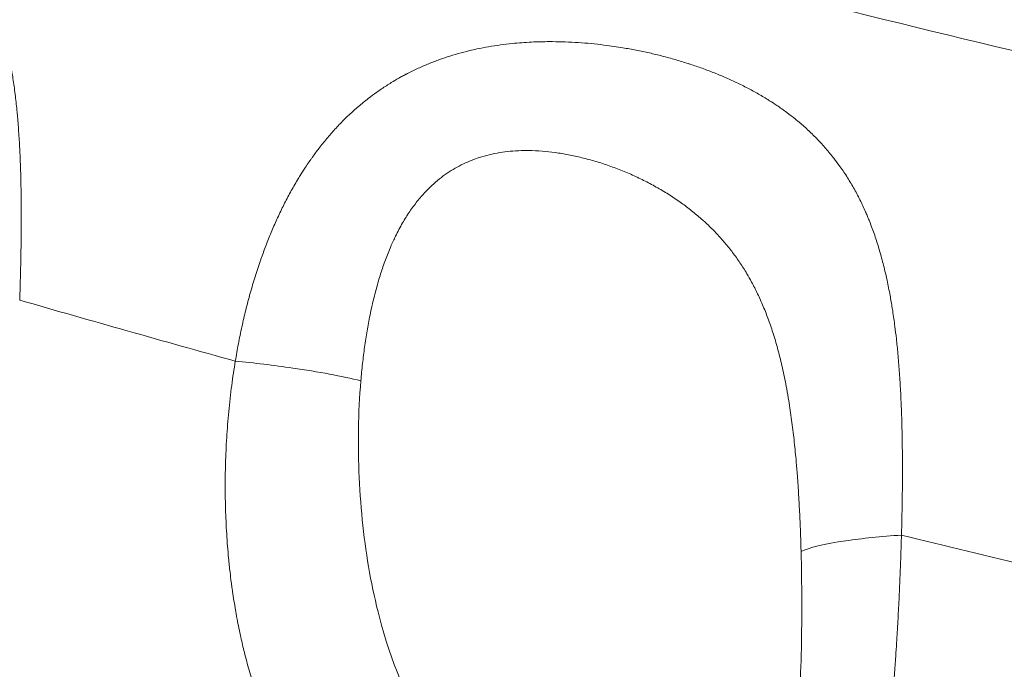
# Model space of a CAD drawing. Units: millimetres. Extents: x -375 to 15858, y 1 to 3846.
# Drawn here: x 1726 to 1800, y 134 to 182 of the extents above; entities that cross this region are included whole.
import ezdxf

# ---------------------------------------------------------------- set-up
doc = ezdxf.new("R2010")
doc.units = ezdxf.units.MM
doc.styles.get("Standard").update_dxf_attribs({"font": 'arial.ttf'})
doc.dimstyles.get("Standard").update_dxf_attribs({"dimtxt": 0.18, "dimasz": 0.18, "dimexe": 0.18, "dimexo": 0.0625, "dimgap": 0.09, "dimtad": 0, "dimtih": 1, "dimtoh": 1, "dimdec": 4, "dimzin": 0, "dimdsep": 46, "dimtxsty": 'Standard', "dimcen": 0.09, "dimadec": 0, "dimazin": 0, "dimtfac": 1, "dimtdec": 4, "dimtofl": 0, "dimtmove": 0, "dimatfit": 3, "dimfxl": 1, "dimtolj": 1, "dimtzin": 0, "dimarcsym": 0})

# ---------------------------------------------------------------- blocks, each defined once
blk = doc.blocks.new('*D3')
at = {"color": 0, "lineweight": -2, "transparency": 16777216}
for p, q in [((-94.463, 3486.587), (-114.643, 3486.587)), ((-114.463, 3386.587), (-114.463, 102.344)), ((-94.463, 2.344), (-114.643, 2.344))]:
    blk.add_line(p, q, dxfattribs=at)
at = {"color": 0, "transparency": 16777216}
for points in [[(-131.13, 3386.587), (-97.797, 3386.587), (-114.463, 3486.587)], [(-131.13, 102.344), (-97.797, 102.344), (-114.463, 2.344)]]:
    blk.add_solid(points, dxfattribs=at)
at = {"layer": 'Defpoints', "color": 0, "transparency": 16777216}
for p in [(2370.768, 3486.587), (-114.463, 2.344), (1878.652, 2.344)]:
    blk.add_point(p, dxfattribs=at)
at = {"color": 0, "lineweight": 13, "transparency": 16777216, "insert": (-256.428, 1744.466), "char_height": 180, "attachment_point": 5, "rotation": 90}
blk.add_mtext('\\A1;350', dxfattribs=at)

msp = doc.modelspace()

# ---------------------------------------------------------------- linework, layer by layer
at = {"color": 0, "linetype": 'Continuous', "lineweight": 0}
for points, knots in [([(2004.67984, 145.6425), (1977.84772, 148.29511), (1951.12058, 151.6563), (1911.37292, 157.71996), (1898.18086, 159.91153), (1871.94204, 164.62796), (1858.89536, 167.15246), (1820.02397, 175.19914), (1794.46842, 181.19581), (1744.3399, 194.30791), (1719.76546, 201.41984), (1695.80505, 208.99502)], [0, 0, 0, 0, 0.25, 0.25, 0.375, 0.375, 0.5, 0.5, 0.75, 0.75, 1, 1, 1, 1]), ([(1678.60924, 175.76284), (1678.69107, 176.12394), (1678.77516, 176.47794), (1678.86137, 176.82478), (1678.95003, 177.18151), (1679.04093, 177.53066), (1679.1339, 177.87221), (1679.22964, 178.22397), (1679.32757, 178.56765), (1679.4275, 178.90328), (1679.5322, 179.25493), (1679.63909, 179.59774), (1679.74794, 179.93174), (1679.85997, 180.27548), (1679.97407, 180.6099), (1680.08999, 180.93508), (1680.21104, 181.27463), (1680.33406, 181.6041), (1680.45877, 181.92363), (1680.49272, 182.0106), (1680.52678, 182.09683), (1680.56097, 182.18233), (1680.65123, 182.40808), (1680.74237, 182.62869), (1680.8343, 182.84421), (1680.84091, 182.85971), (1680.84752, 182.87517), (1680.85414, 182.89061), (1680.85903, 182.90202), (1680.86392, 182.91341), (1680.86882, 182.9248), (1680.87457, 182.93819), (1680.8817, 182.95474), (1680.88867, 182.97087), (1680.89564, 182.98701), (1680.90262, 183.00314), (1680.90961, 183.01924), (1680.93755, 183.08367), (1680.96563, 183.14786), (1680.99384, 183.2118), (1681.05026, 183.33968), (1681.10721, 183.46658), (1681.16468, 183.59249), (1681.3066, 183.90342), (1681.45171, 184.20836), (1681.59988, 184.5073), (1681.69173, 184.69262), (1681.78475, 184.87563), (1681.87893, 185.05635), (1682.03956, 185.36459), (1682.20353, 185.66615), (1682.37072, 185.96105), (1682.45968, 186.11796), (1682.54955, 186.27299), (1682.64031, 186.42614), (1682.77097, 186.64663), (1682.90349, 186.86322), (1683.0378, 187.07594), (1683.10495, 187.1823), (1683.17256, 187.28769), (1683.2406, 187.39211), (1683.27463, 187.44433), (1683.30876, 187.4963), (1683.34301, 187.54802), (1683.36013, 187.57389), (1683.37728, 187.59969), (1683.39445, 187.62544), (1683.40304, 187.63831), (1683.41164, 187.65117), (1683.42024, 187.66401), (1683.42884, 187.67685), (1683.43633, 187.68802), (1683.44606, 187.70249), (1683.63787, 187.98771), (1683.8331, 188.26554), (1684.0317, 188.53611), (1684.1837, 188.74318), (1684.33767, 188.94601), (1684.49361, 189.14467), (1684.67966, 189.38168), (1684.86852, 189.61276), (1685.06002, 189.83799), (1685.26015, 190.07337), (1685.46316, 190.30237), (1685.6689, 190.52509), (1685.87711, 190.75048), (1686.08811, 190.96943), (1686.30178, 191.18207), (1686.52071, 191.39995), (1686.74244, 191.61119), (1686.96686, 191.81591), (1687.17266, 192.00365), (1687.38073, 192.18591), (1687.59101, 192.36276), (1687.82226, 192.55726), (1688.05628, 192.74524), (1688.29299, 192.92679), (1688.52843, 193.10736), (1688.76655, 193.28157), (1689.00732, 193.44949), (1689.18161, 193.57105), (1689.3573, 193.68931), (1689.53439, 193.80429), (1689.66706, 193.89044), (1689.80051, 193.97474), (1689.93474, 194.05725), (1690.18306, 194.20989), (1690.43394, 194.35643), (1690.6873, 194.497), (1690.84697, 194.58559), (1691.00764, 194.67181), (1691.16928, 194.7557), (1691.37834, 194.86419), (1691.58904, 194.96878), (1691.80136, 195.06954), (1691.90751, 195.11992), (1692.01407, 195.16934), (1692.12104, 195.21782), (1692.18544, 195.247), (1692.25057, 195.2761), (1692.31537, 195.30465), (1692.3582, 195.32352), (1692.40088, 195.34214), (1692.44312, 195.36041), (1692.71024, 195.47589), (1692.97852, 195.58508), (1693.24785, 195.68823), (1693.51837, 195.79183), (1693.78994, 195.88934), (1694.06249, 195.98096), (1694.3343, 196.07234), (1694.60708, 196.15786), (1694.88073, 196.2377), (1695.08158, 196.2963), (1695.2829, 196.35183), (1695.48465, 196.40436), (1695.76707, 196.47788), (1696.05034, 196.5455), (1696.33454, 196.60751), (1696.62181, 196.67019), (1696.91004, 196.72713), (1697.19931, 196.77859), (1697.35192, 196.80574), (1697.50483, 196.83136), (1697.65803, 196.85549), (1697.9607, 196.90315), (1698.2644, 196.94495), (1698.56917, 196.98111), (1698.88404, 197.01847), (1699.20006, 197.0498), (1699.51725, 197.0753), (1699.80462, 197.0984), (1700.09295, 197.1167), (1700.38225, 197.13032), (1700.67652, 197.14418), (1700.9718, 197.15319), (1701.2681, 197.15743), (1701.56545, 197.16169), (1701.86382, 197.16114), (1702.16321, 197.15583), (1702.24338, 197.15441), (1702.32363, 197.15265), (1702.40394, 197.15055), (1702.51903, 197.14753), (1702.63426, 197.14382), (1702.74963, 197.1394), (1702.80732, 197.13718), (1702.86504, 197.13478), (1702.9228, 197.13221), (1702.95168, 197.13092), (1702.98057, 197.1296), (1703.00946, 197.12823), (1703.02391, 197.12754), (1703.03836, 197.12685), (1703.05282, 197.12614), (1703.06727, 197.12544), (1703.08298, 197.12466), (1703.09618, 197.12399), (1703.26071, 197.11573), (1703.4247, 197.10609), (1703.58813, 197.09512), (1703.92478, 197.07251), (1704.25907, 197.04425), (1704.5911, 197.01064), (1704.92659, 196.97668), (1705.25977, 196.93726), (1705.59074, 196.89262), (1705.92652, 196.84733), (1706.26003, 196.79668), (1706.59132, 196.74086), (1706.86052, 196.69551), (1707.12826, 196.64675), (1707.39457, 196.59465), (1707.59648, 196.55515), (1707.79757, 196.51374), (1707.99785, 196.47042), (1708.31848, 196.40108), (1708.63706, 196.32686), (1708.95364, 196.24778), (1709.26934, 196.16891), (1709.58304, 196.08522), (1709.89475, 195.99665), (1710.2023, 195.90926), (1710.50792, 195.81713), (1710.81157, 195.72017), (1711.11582, 195.62301), (1711.41811, 195.52101), (1711.71835, 195.41403), (1711.82416, 195.37633), (1711.92973, 195.338), (1712.03503, 195.29906), (1712.12842, 195.26451), (1712.22161, 195.22948), (1712.31458, 195.19392), (1712.36106, 195.17615), (1712.40749, 195.15824), (1712.45386, 195.14021), (1712.47705, 195.1312), (1712.50023, 195.12216), (1712.5234, 195.11308), (1712.54656, 195.10401), (1712.57087, 195.09445), (1712.59286, 195.08577), (1712.88997, 194.96851), (1713.18231, 194.84709), (1713.46996, 194.72152), (1713.70504, 194.6189), (1713.93699, 194.5135), (1714.16583, 194.4053), (1714.45024, 194.27083), (1714.72987, 194.13204), (1715.0048, 193.9888), (1715.2815, 193.84464), (1715.55345, 193.69598), (1715.82071, 193.54266), (1716.05116, 193.41044), (1716.27813, 193.27475), (1716.50163, 193.13545), (1716.68301, 193.0224), (1716.8621, 192.90697), (1717.0389, 192.78908), (1717.30027, 192.61481), (1717.55662, 192.43516), (1717.808, 192.24985), (1718.05563, 192.0673), (1718.29843, 191.87926), (1718.53638, 191.6854), (1718.77535, 191.49072), (1719.00942, 191.29017), (1719.23853, 191.0834), (1719.3007, 191.0273), (1719.36251, 190.97073), (1719.42394, 190.9137), (1719.48801, 190.85423), (1719.55165, 190.79422), (1719.61489, 190.73371), (1719.64651, 190.70345), (1719.67803, 190.67307), (1719.70946, 190.64256), (1719.73405, 190.61868), (1719.75921, 190.59411), (1719.78347, 190.57029), (1719.79021, 190.56367), (1719.79688, 190.55711), (1719.80345, 190.55064), (1720.02174, 190.33558), (1720.23382, 190.11538), (1720.43979, 189.88977), (1720.49697, 189.82714), (1720.55367, 189.7641), (1720.60991, 189.70063), (1720.81405, 189.47024), (1721.01202, 189.23428), (1721.20392, 188.99247), (1721.39566, 188.75088), (1721.58134, 188.50347), (1721.76106, 188.24991), (1721.93908, 187.99875), (1722.11124, 187.74155), (1722.27757, 187.478), (1722.30109, 187.44073), (1722.3245, 187.40333), (1722.34779, 187.36581), (1722.51809, 187.0914), (1722.6821, 186.81011), (1722.83984, 186.52157), (1722.97822, 186.26846), (1723.11176, 186.00977), (1723.24047, 185.74523), (1723.2802, 185.66356), (1723.31948, 185.58133), (1723.35829, 185.49854), (1723.49582, 185.2052), (1723.62769, 184.9048), (1723.75396, 184.59703), (1723.76903, 184.56029), (1723.78402, 184.52346), (1723.79894, 184.48651), (1723.86886, 184.31327), (1723.93704, 184.13771), (1724.00349, 183.95976), (1724.03672, 183.87079), (1724.06951, 183.78123), (1724.10187, 183.69106), (1724.11805, 183.64597), (1724.13412, 183.60074), (1724.15009, 183.55535), (1724.15807, 183.53266), (1724.16602, 183.50993), (1724.17395, 183.48716), (1724.17792, 183.47577), (1724.18188, 183.46438), (1724.18583, 183.45298), (1724.18978, 183.44157), (1724.1941, 183.42906), (1724.19766, 183.41874), (1724.31612, 183.0751), (1724.42831, 182.72369), (1724.53447, 182.36427), (1724.63876, 182.01114), (1724.73724, 181.65028), (1724.83009, 181.28144), (1724.91995, 180.92453), (1725.00454, 180.56014), (1725.08405, 180.18806), (1725.16026, 179.83136), (1725.23181, 179.46759), (1725.29881, 179.09654), (1725.33983, 178.86944), (1725.37914, 178.6396), (1725.41679, 178.40698), (1725.44222, 178.24989), (1725.46688, 178.09153), (1725.4908, 177.9319), (1725.54897, 177.54359), (1725.60268, 177.14775), (1725.65205, 176.74424), (1725.70009, 176.35161), (1725.744, 175.95174), (1725.78389, 175.54448), (1725.79947, 175.38537), (1725.81443, 175.22514), (1725.82879, 175.06377), (1725.86534, 174.65285), (1725.89793, 174.23458), (1725.92677, 173.80891), (1725.9557, 173.38207), (1725.98087, 172.9478), (1726.00253, 172.50609), (1726.02378, 172.0725), (1726.04165, 171.63173), (1726.05636, 171.1838), (1726.07068, 170.74766), (1726.08201, 170.30472), (1726.09058, 169.85501), (1726.09914, 169.4053), (1726.10493, 168.94883), (1726.10819, 168.48564), (1726.10914, 168.35052), (1726.10987, 168.21483), (1726.11039, 168.07856), (1726.11226, 167.58983), (1726.11138, 167.09372), (1726.10789, 166.59037), (1726.10449, 166.09783), (1726.09859, 165.59835), (1726.09035, 165.09207), (1726.08221, 164.59189), (1726.07178, 164.08508), (1726.05922, 163.57179), (1726.04689, 163.06742), (1726.0325, 162.55681), (1726.01621, 162.04012), (1726.00889, 161.808), (1726.00119, 161.57466), (1725.99312, 161.3401)], [0.000000113, 0.000000113, 0.000000113, 0.000000113, 0.00911501, 0.00911501, 0.00911501, 0.018489649, 0.018489649, 0.018489649, 0.028144284, 0.028144284, 0.028144284, 0.038259856, 0.038259856, 0.038259856, 0.048670515, 0.048670515, 0.048670515, 0.059541296, 0.059541296, 0.059541296, 0.0625, 0.0625, 0.0625, 0.0703125, 0.0703125, 0.0703125, 0.070874087, 0.070874087, 0.070874087, 0.071289062, 0.071289062, 0.071289062, 0.071777344, 0.071777344, 0.071777344, 0.072265625, 0.072265625, 0.072265625, 0.07421875, 0.07421875, 0.07421875, 0.078125, 0.078125, 0.078125, 0.087770735, 0.087770735, 0.087770735, 0.09375, 0.09375, 0.09375, 0.103948491, 0.103948491, 0.103948491, 0.109375, 0.109375, 0.109375, 0.1171875, 0.1171875, 0.1171875, 0.12109375, 0.12109375, 0.12109375, 0.123046875, 0.123046875, 0.123046875, 0.124023437, 0.124023437, 0.124023437, 0.124511719, 0.124511719, 0.124511719, 0.125, 0.125, 0.125, 0.134622457, 0.134622457, 0.134622457, 0.141986583, 0.141986583, 0.141986583, 0.150772502, 0.150772502, 0.150772502, 0.159954376, 0.159954376, 0.159954376, 0.169246606, 0.169246606, 0.169246606, 0.178768073, 0.178768073, 0.178768073, 0.1875, 0.1875, 0.1875, 0.197103278, 0.197103278, 0.197103278, 0.206654796, 0.206654796, 0.206654796, 0.213569434, 0.213569434, 0.213569434, 0.21875, 0.21875, 0.21875, 0.228334656, 0.228334656, 0.228334656, 0.234375, 0.234375, 0.234375, 0.2421875, 0.2421875, 0.2421875, 0.24609375, 0.24609375, 0.24609375, 0.248445884, 0.248445884, 0.248445884, 0.25, 0.25, 0.25, 0.259827514, 0.259827514, 0.259827514, 0.26969838, 0.26969838, 0.26969838, 0.279543002, 0.279543002, 0.279543002, 0.286768594, 0.286768594, 0.286768594, 0.296883038, 0.296883038, 0.296883038, 0.307106401, 0.307106401, 0.307106401, 0.3125, 0.3125, 0.3125, 0.323155199, 0.323155199, 0.323155199, 0.334163274, 0.334163274, 0.334163274, 0.344136548, 0.344136548, 0.344136548, 0.354281038, 0.354281038, 0.354281038, 0.364461316, 0.364461316, 0.364461316, 0.3671875, 0.3671875, 0.3671875, 0.37109375, 0.37109375, 0.37109375, 0.373046875, 0.373046875, 0.373046875, 0.374023437, 0.374023437, 0.374023437, 0.374511719, 0.374511719, 0.374511719, 0.375, 0.375, 0.375, 0.381085827, 0.381085827, 0.381085827, 0.39362213, 0.39362213, 0.39362213, 0.406288998, 0.406288998, 0.406288998, 0.419140265, 0.419140265, 0.419140265, 0.429582627, 0.429582627, 0.429582627, 0.4375, 0.4375, 0.4375, 0.45017519, 0.45017519, 0.45017519, 0.46281535, 0.46281535, 0.46281535, 0.475286826, 0.475286826, 0.475286826, 0.487783311, 0.487783311, 0.487783311, 0.4921875, 0.4921875, 0.4921875, 0.49609375, 0.49609375, 0.49609375, 0.498046875, 0.498046875, 0.498046875, 0.499023437, 0.499023437, 0.499023437, 0.5, 0.5, 0.5, 0.513194968, 0.513194968, 0.513194968, 0.523978616, 0.523978616, 0.523978616, 0.537380601, 0.537380601, 0.537380601, 0.550868986, 0.550868986, 0.550868986, 0.5625, 0.5625, 0.5625, 0.571938981, 0.571938981, 0.571938981, 0.585892256, 0.585892256, 0.585892256, 0.599637618, 0.599637618, 0.599637618, 0.613441823, 0.613441823, 0.613441823, 0.6171875, 0.6171875, 0.6171875, 0.62109375, 0.62109375, 0.62109375, 0.623046875, 0.623046875, 0.623046875, 0.624575459, 0.624575459, 0.624575459, 0.625, 0.625, 0.625, 0.63910722, 0.63910722, 0.63910722, 0.643023205, 0.643023205, 0.643023205, 0.657238545, 0.657238545, 0.657238545, 0.671441251, 0.671441251, 0.671441251, 0.685510416, 0.685510416, 0.685510416, 0.6875, 0.6875, 0.6875, 0.702048514, 0.702048514, 0.702048514, 0.714810364, 0.714810364, 0.714810364, 0.71875, 0.71875, 0.71875, 0.732709061, 0.732709061, 0.732709061, 0.734375, 0.734375, 0.734375, 0.7421875, 0.7421875, 0.7421875, 0.74609375, 0.74609375, 0.74609375, 0.748046875, 0.748046875, 0.748046875, 0.749023437, 0.749023437, 0.749023437, 0.749511719, 0.749511719, 0.749511719, 0.75, 0.75, 0.75, 0.766257083, 0.766257083, 0.766257083, 0.782228955, 0.782228955, 0.782228955, 0.797684143, 0.797684143, 0.797684143, 0.8125, 0.8125, 0.8125, 0.821568281, 0.821568281, 0.821568281, 0.82769244, 0.82769244, 0.82769244, 0.84258995, 0.84258995, 0.84258995, 0.857085705, 0.857085705, 0.857085705, 0.862748829, 0.862748829, 0.862748829, 0.877169902, 0.877169902, 0.877169902, 0.891630634, 0.891630634, 0.891630634, 0.905825456, 0.905825456, 0.905825456, 0.919646768, 0.919646768, 0.919646768, 0.933468079, 0.933468079, 0.933468079, 0.9375, 0.9375, 0.9375, 0.951961261, 0.951961261, 0.951961261, 0.966111776, 0.966111776, 0.966111776, 0.980091409, 0.980091409, 0.980091409, 0.993827765, 0.993827765, 0.993827765, 0.999998792, 0.999998792, 0.999998792, 0.999998792]), ([(1742.13008, 156.77289), (1742.20199, 157.20773), (1742.27849, 157.63687), (1742.35947, 158.06013), (1742.442, 158.49152), (1742.52917, 158.9168), (1742.62081, 159.33579), (1742.71425, 159.76302), (1742.81234, 160.18371), (1742.91491, 160.59773), (1743.02051, 161.02402), (1743.13086, 161.44323), (1743.24575, 161.85527), (1743.3627, 162.27472), (1743.48437, 162.68674), (1743.61055, 163.09127), (1743.73989, 163.50597), (1743.87398, 163.91281), (1744.01259, 164.31177), (1744.02352, 164.34323), (1744.03447, 164.37464), (1744.04546, 164.40599), (1744.06013, 164.44788), (1744.07485, 164.48967), (1744.08962, 164.53138), (1744.21079, 164.87352), (1744.33535, 165.20979), (1744.46316, 165.54012), (1744.59366, 165.8774), (1744.72757, 166.20848), (1744.86476, 166.53333), (1745.00486, 166.86509), (1745.14839, 167.19034), (1745.29523, 167.50907), (1745.44678, 167.83805), (1745.60185, 168.16008), (1745.76031, 168.47518), (1745.92165, 168.79598), (1746.0865, 169.10961), (1746.25477, 169.41612), (1746.42732, 169.73042), (1746.60347, 170.03724), (1746.7831, 170.33667), (1746.85033, 170.44874), (1746.91805, 170.55978), (1746.98626, 170.66978), (1747.09912, 170.85181), (1747.21329, 171.03096), (1747.32877, 171.20728), (1747.49748, 171.46488), (1747.66901, 171.71643), (1747.84321, 171.96201), (1747.86208, 171.98861), (1747.88098, 172.01513), (1747.89991, 172.04159), (1748.06061, 172.2662), (1748.22359, 172.48577), (1748.38874, 172.70037), (1748.58087, 172.95002), (1748.77596, 173.19294), (1748.97392, 173.42925), (1749.17582, 173.67028), (1749.38072, 173.90442), (1749.58854, 174.1318), (1749.80119, 174.36446), (1750.0169, 174.59003), (1750.23565, 174.80862), (1750.36885, 174.94173), (1750.50318, 175.07226), (1750.63863, 175.20021), (1750.87299, 175.42159), (1751.11062, 175.63538), (1751.35146, 175.8417), (1751.5923, 176.04802), (1751.83635, 176.24688), (1752.08357, 176.43839), (1752.29001, 176.59831), (1752.49867, 176.75311), (1752.70945, 176.90299), (1752.94782, 177.07251), (1753.18896, 177.23565), (1753.43281, 177.39259), (1753.55499, 177.47122), (1753.67785, 177.54829), (1753.80139, 177.62382), (1753.98644, 177.73697), (1754.17301, 177.84665), (1754.36109, 177.95295), (1754.45513, 178.0061), (1754.54954, 178.0584), (1754.64433, 178.10987), (1754.69172, 178.1356), (1754.73921, 178.16112), (1754.78679, 178.18643), (1754.81058, 178.19909), (1754.8344, 178.21169), (1754.85823, 178.22425), (1754.87015, 178.23052), (1754.88208, 178.23678), (1754.89401, 178.24303), (1754.90594, 178.24929), (1754.91655, 178.25483), (1754.92982, 178.26175), (1755.18904, 178.39684), (1755.44992, 178.5254), (1755.71237, 178.64769), (1755.97639, 178.7707), (1756.242, 178.88737), (1756.5091, 178.99791), (1756.77617, 179.10843), (1757.04473, 179.21282), (1757.31472, 179.31127), (1757.5349, 179.39155), (1757.75602, 179.46787), (1757.97807, 179.54032), (1758.25515, 179.63073), (1758.53366, 179.7151), (1758.81365, 179.79375), (1759.0966, 179.87323), (1759.38106, 179.94688), (1759.66709, 180.01496), (1759.84912, 180.05829), (1760.03179, 180.09937), (1760.2151, 180.13826), (1760.50474, 180.1997), (1760.79588, 180.25564), (1761.08858, 180.30631), (1761.37988, 180.35674), (1761.67273, 180.40194), (1761.96714, 180.44209), (1762.25785, 180.48174), (1762.55009, 180.51645), (1762.84389, 180.54637), (1763.08481, 180.5709), (1763.32678, 180.5922), (1763.56982, 180.61033), (1763.81197, 180.62839), (1764.05519, 180.64329), (1764.29947, 180.65508), (1764.54284, 180.66683), (1764.78728, 180.67548), (1765.03278, 180.68107), (1765.08124, 180.68217), (1765.12974, 180.68315), (1765.17829, 180.68402), (1765.37893, 180.68759), (1765.58028, 180.68913), (1765.78233, 180.68865), (1765.79756, 180.68862), (1765.81279, 180.68857), (1765.82803, 180.68851), (1765.84326, 180.68845), (1765.85969, 180.68837), (1765.87374, 180.6883), (1766.19366, 180.68658), (1766.51211, 180.67983), (1766.82915, 180.66837), (1767.15208, 180.6567), (1767.47356, 180.64014), (1767.79365, 180.61897), (1768.11631, 180.59762), (1768.43756, 180.57159), (1768.75746, 180.54109), (1769.08001, 180.51034), (1769.40118, 180.47505), (1769.72102, 180.43538), (1769.97435, 180.40396), (1770.22684, 180.3698), (1770.4785, 180.33296), (1770.6992, 180.30065), (1770.91925, 180.26627), (1771.1387, 180.22986), (1771.47277, 180.17443), (1771.80544, 180.11426), (1772.13678, 180.0494), (1772.46591, 179.98497), (1772.79373, 179.91591), (1773.12026, 179.8422), (1773.44405, 179.7691), (1773.76657, 179.69143), (1774.08781, 179.60912), (1774.41312, 179.52577), (1774.73711, 179.43767), (1775.05974, 179.34469), (1775.38237, 179.25172), (1775.70363, 179.15387), (1776.02343, 179.05099), (1776.04915, 179.04272), (1776.07485, 179.03441), (1776.10055, 179.02607), (1776.12624, 179.01773), (1776.15299, 179.00901), (1776.17761, 179.00095), (1776.48162, 178.90146), (1776.78143, 178.79831), (1777.07718, 178.6915), (1777.38649, 178.57979), (1777.69135, 178.46409), (1777.99186, 178.34435), (1778.2856, 178.2273), (1778.57519, 178.10639), (1778.86069, 177.98153), (1779.15605, 177.85236), (1779.44703, 177.71896), (1779.73371, 177.58117), (1780.02038, 177.44338), (1780.30274, 177.30121), (1780.58081, 177.15445), (1780.78316, 177.04766), (1780.98326, 176.93842), (1781.18109, 176.82665), (1781.45165, 176.6738), (1781.71798, 176.51621), (1781.98006, 176.35361), (1782.0247, 176.32591), (1782.06922, 176.29807), (1782.11362, 176.27008), (1782.29588, 176.15518), (1782.47606, 176.0378), (1782.65415, 175.91783), (1782.91089, 175.74487), (1783.1633, 175.56655), (1783.41127, 175.38247), (1783.62174, 175.22623), (1783.82903, 175.06585), (1784.03304, 174.90109), (1784.06937, 174.87174), (1784.1056, 174.84226), (1784.14172, 174.81264), (1784.1782, 174.78272), (1784.21458, 174.75266), (1784.25085, 174.72246), (1784.27905, 174.69897), (1784.30782, 174.67487), (1784.33568, 174.65138), (1784.34365, 174.64466), (1784.35155, 174.638), (1784.35934, 174.63141), (1784.59389, 174.43305), (1784.82262, 174.22963), (1785.04567, 174.02095), (1785.27194, 173.80926), (1785.49237, 173.59215), (1785.70707, 173.36936), (1785.92241, 173.14592), (1786.13198, 172.91675), (1786.33588, 172.68157), (1786.53898, 172.44731), (1786.73644, 172.20707), (1786.92832, 171.96052), (1787.06691, 171.78244), (1787.20259, 171.60107), (1787.33535, 171.41626), (1787.52507, 171.15219), (1787.70883, 170.88111), (1787.88661, 170.60263), (1788.06438, 170.32415), (1788.23617, 170.03826), (1788.40189, 169.74453), (1788.56731, 169.45133), (1788.72668, 169.1503), (1788.88011, 168.84112), (1789.02511, 168.54895), (1789.1648, 168.24949), (1789.29926, 167.94245), (1789.30709, 167.92456), (1789.3149, 167.90665), (1789.3227, 167.88872), (1789.36321, 167.79553), (1789.40324, 167.70164), (1789.44279, 167.60705), (1789.46256, 167.55976), (1789.48222, 167.51228), (1789.50176, 167.46463), (1789.51153, 167.44081), (1789.52126, 167.41694), (1789.53097, 167.39302), (1789.53583, 167.38107), (1789.54068, 167.3691), (1789.54552, 167.35712), (1789.55036, 167.34514), (1789.55575, 167.33177), (1789.56001, 167.32115), (1789.69169, 166.99362), (1789.8176, 166.65835), (1789.93783, 166.31508), (1790.05413, 165.98305), (1790.16511, 165.64354), (1790.27085, 165.29629), (1790.33808, 165.07553), (1790.40318, 164.85164), (1790.46618, 164.62455), (1790.5664, 164.26327), (1790.66128, 163.8939), (1790.751, 163.51623), (1790.80502, 163.28883), (1790.85716, 163.05843), (1790.90747, 162.82497), (1790.98736, 162.45421), (1791.06262, 162.07574), (1791.13338, 161.68939), (1791.19064, 161.37676), (1791.24496, 161.05896), (1791.29642, 160.73592), (1791.3073, 160.66762), (1791.31805, 160.59908), (1791.32867, 160.53031), (1791.38771, 160.14806), (1791.44282, 159.75854), (1791.49408, 159.36168), (1791.53274, 159.06241), (1791.56922, 158.75896), (1791.60355, 158.4513), (1791.64467, 158.08289), (1791.68272, 157.70843), (1791.71782, 157.32789), (1791.75721, 156.90073), (1791.79287, 156.4659), (1791.82496, 156.02341), (1791.85615, 155.59339), (1791.88396, 155.15614), (1791.90856, 154.71166), (1791.93276, 154.27417), (1791.95385, 153.82969), (1791.97196, 153.37825), (1791.98967, 152.93696), (1792.00454, 152.48903), (1792.01672, 152.03451), (1792.02235, 151.82426), (1792.02741, 151.61261), (1792.03191, 151.39955), (1792.04242, 150.90151), (1792.04987, 150.3958), (1792.05437, 149.88255), (1792.05864, 149.39559), (1792.06026, 148.90184), (1792.05933, 148.40146), (1792.05842, 147.90743), (1792.05503, 147.40694), (1792.04928, 146.90018), (1792.04347, 146.38736), (1792.03524, 145.86811), (1792.02473, 145.34267), (1792.01422, 144.81722), (1792.00143, 144.28559), (1791.98652, 143.74804)], [0.000000855, 0.000000855, 0.000000855, 0.000000855, 0.009556931, 0.009556931, 0.009556931, 0.019296739, 0.019296739, 0.019296739, 0.029228147, 0.029228147, 0.029228147, 0.039453964, 0.039453964, 0.039453964, 0.049863696, 0.049863696, 0.049863696, 0.060534881, 0.060534881, 0.060534881, 0.061376252, 0.061376252, 0.061376252, 0.0625, 0.0625, 0.0625, 0.07171814, 0.07171814, 0.07171814, 0.081130028, 0.081130028, 0.081130028, 0.090742417, 0.090742417, 0.090742417, 0.100663835, 0.100663835, 0.100663835, 0.110764935, 0.110764935, 0.110764935, 0.121123166, 0.121123166, 0.121123166, 0.125, 0.125, 0.125, 0.131414999, 0.131414999, 0.131414999, 0.140786972, 0.140786972, 0.140786972, 0.141801883, 0.141801883, 0.141801883, 0.150418846, 0.150418846, 0.150418846, 0.160442954, 0.160442954, 0.160442954, 0.170667163, 0.170667163, 0.170667163, 0.181129153, 0.181129153, 0.181129153, 0.1875, 0.1875, 0.1875, 0.198522837, 0.198522837, 0.198522837, 0.209545675, 0.209545675, 0.209545675, 0.21875, 0.21875, 0.21875, 0.229159521, 0.229159521, 0.229159521, 0.234375, 0.234375, 0.234375, 0.2421875, 0.2421875, 0.2421875, 0.24609375, 0.24609375, 0.24609375, 0.248046875, 0.248046875, 0.248046875, 0.249023437, 0.249023437, 0.249023437, 0.249511719, 0.249511719, 0.249511719, 0.25, 0.25, 0.25, 0.259544138, 0.259544138, 0.259544138, 0.269145621, 0.269145621, 0.269145621, 0.27874579, 0.27874579, 0.27874579, 0.286574644, 0.286574644, 0.286574644, 0.296344036, 0.296344036, 0.296344036, 0.30621675, 0.30621675, 0.30621675, 0.3125, 0.3125, 0.3125, 0.322427572, 0.322427572, 0.322427572, 0.332307953, 0.332307953, 0.332307953, 0.342063816, 0.342063816, 0.342063816, 0.350064018, 0.350064018, 0.350064018, 0.358034979, 0.358034979, 0.358034979, 0.365976391, 0.365976391, 0.365976391, 0.367544025, 0.367544025, 0.367544025, 0.374023437, 0.374023437, 0.374023437, 0.374511719, 0.374511719, 0.374511719, 0.375, 0.375, 0.375, 0.386121441, 0.386121441, 0.386121441, 0.397449579, 0.397449579, 0.397449579, 0.408868819, 0.408868819, 0.408868819, 0.420382786, 0.420382786, 0.420382786, 0.429502601, 0.429502601, 0.429502601, 0.4375, 0.4375, 0.4375, 0.449674031, 0.449674031, 0.449674031, 0.461767242, 0.461767242, 0.461767242, 0.473759284, 0.473759284, 0.473759284, 0.48590308, 0.48590308, 0.48590308, 0.498046875, 0.498046875, 0.498046875, 0.499023437, 0.499023437, 0.499023437, 0.5, 0.5, 0.5, 0.512057184, 0.512057184, 0.512057184, 0.524667888, 0.524667888, 0.524667888, 0.536994931, 0.536994931, 0.536994931, 0.549747465, 0.549747465, 0.549747465, 0.5625, 0.5625, 0.5625, 0.571779832, 0.571779832, 0.571779832, 0.584471136, 0.584471136, 0.584471136, 0.586632944, 0.586632944, 0.586632944, 0.595507316, 0.595507316, 0.595507316, 0.608300793, 0.608300793, 0.608300793, 0.61915986, 0.61915986, 0.61915986, 0.62109375, 0.62109375, 0.62109375, 0.623046875, 0.623046875, 0.623046875, 0.624565545, 0.624565545, 0.624565545, 0.625, 0.625, 0.625, 0.638083239, 0.638083239, 0.638083239, 0.651354784, 0.651354784, 0.651354784, 0.664665144, 0.664665144, 0.664665144, 0.677923495, 0.677923495, 0.677923495, 0.6875, 0.6875, 0.6875, 0.701184149, 0.701184149, 0.701184149, 0.714868297, 0.714868297, 0.714868297, 0.728527899, 0.728527899, 0.728527899, 0.741435747, 0.741435747, 0.741435747, 0.7421875, 0.7421875, 0.7421875, 0.74609375, 0.74609375, 0.74609375, 0.748046875, 0.748046875, 0.748046875, 0.749023437, 0.749023437, 0.749023437, 0.749511719, 0.749511719, 0.749511719, 0.75, 0.75, 0.75, 0.765061771, 0.765061771, 0.765061771, 0.779630315, 0.779630315, 0.779630315, 0.788892356, 0.788892356, 0.788892356, 0.80362784, 0.80362784, 0.80362784, 0.8125, 0.8125, 0.8125, 0.826589666, 0.826589666, 0.826589666, 0.837991063, 0.837991063, 0.837991063, 0.840401632, 0.840401632, 0.840401632, 0.853800837, 0.853800837, 0.853800837, 0.863904998, 0.863904998, 0.863904998, 0.876004401, 0.876004401, 0.876004401, 0.889586054, 0.889586054, 0.889586054, 0.902784795, 0.902784795, 0.902784795, 0.915776019, 0.915776019, 0.915776019, 0.928474975, 0.928474975, 0.928474975, 0.934348995, 0.934348995, 0.934348995, 0.948079573, 0.948079573, 0.948079573, 0.961106921, 0.961106921, 0.961106921, 0.973968796, 0.973968796, 0.973968796, 0.986984398, 0.986984398, 0.986984398, 1, 1, 1, 1]), ([(1751.52773, 155.30811), (1751.56376, 155.73596), (1751.60517, 156.162), (1751.69831, 157.00128), (1751.74984, 157.41462), (1751.8636, 158.23094), (1751.92571, 158.63399), (1752.06043, 159.42639), (1752.13285, 159.81585), (1752.27031, 160.49219), (1752.33282, 160.78086), (1752.48778, 161.45239), (1752.58304, 161.83308), (1752.78572, 162.57921), (1752.89301, 162.94477), (1753.12026, 163.66021), (1753.24014, 164.01018), (1753.49217, 164.69093), (1753.62415, 165.02189), (1753.879, 165.61357), (1753.99974, 165.87682), (1754.29073, 166.47142), (1754.46462, 166.79821), (1754.81874, 167.40989), (1754.99802, 167.6961), (1755.36604, 168.23833), (1755.55439, 168.49496), (1755.93762, 168.97677), (1756.13205, 169.20272), (1756.49671, 169.59324), (1756.665, 169.76154), (1757.02232, 170.09429), (1757.212, 170.25747), (1757.59679, 170.56346), (1757.7918, 170.70653), (1758.18576, 170.97314), (1758.38458, 171.09696), (1758.78691, 171.32737), (1758.99037, 171.43407), (1759.40074, 171.63079), (1759.60761, 171.72095), (1760.00298, 171.87712), (1760.19104, 171.94468), (1760.63099, 172.08782), (1760.88397, 172.15895), (1761.39937, 172.28305), (1761.66189, 172.33562), (1762.18333, 172.42073), (1762.44218, 172.45375), (1762.97233, 172.50413), (1763.24373, 172.52081), (1763.78776, 172.53757), (1764.06038, 172.53767), (1764.66819, 172.52101), (1765.00342, 172.50039), (1765.66571, 172.439), (1765.99279, 172.39868), (1766.65565, 172.29841), (1766.99135, 172.23786), (1767.65935, 172.09969), (1767.99165, 172.02206), (1768.66756, 171.84776), (1769.01107, 171.75035), (1769.69272, 171.53936), (1770.03085, 171.42575), (1770.70071, 171.18268), (1771.03242, 171.05319), (1771.68845, 170.77866), (1772.01275, 170.63359), (1772.65343, 170.32801), (1772.96979, 170.16745), (1773.59318, 169.83138), (1773.90021, 169.65584), (1774.50452, 169.28988), (1774.80177, 169.09941), (1775.23977, 168.80273), (1775.38484, 168.70171), (1775.78388, 168.41613), (1776.03456, 168.2278), (1776.52693, 167.83836), (1776.76857, 167.63719), (1777.18586, 167.2705), (1777.36374, 167.10762), (1777.75393, 166.7348), (1777.96454, 166.52278), (1778.37655, 166.08519), (1778.57789, 165.85955), (1778.97184, 165.39304), (1779.16432, 165.15203), (1779.53924, 164.65504), (1779.72159, 164.39897), (1780.07694, 163.86965), (1780.24978, 163.59622), (1780.53776, 163.11178), (1780.65575, 162.90418), (1780.92674, 162.4051), (1781.07705, 162.11035), (1781.36922, 161.49991), (1781.51082, 161.1839), (1781.78404, 160.53218), (1781.91547, 160.19623), (1782.16936, 159.50051), (1782.2915, 159.14034), (1782.42356, 158.72116), (1782.43954, 158.6699), (1782.57803, 158.22101), (1782.69356, 157.81444), (1782.91352, 156.97481), (1783.01765, 156.54137), (1783.21579, 155.64303), (1783.30938, 155.17758), (1783.45102, 154.40583), (1783.50307, 154.10477), (1783.62981, 153.32674), (1783.70099, 152.84511), (1783.83179, 151.87236), (1783.89152, 151.38138), (1783.99989, 150.39893), (1784.04877, 149.90778), (1784.12454, 149.06571), (1784.1536, 148.71761), (1784.21739, 147.89391), (1784.25057, 147.41635), (1784.31016, 146.46082), (1784.33666, 145.98297), (1784.38458, 145.01034), (1784.40586, 144.51543), (1784.44204, 143.546), (1784.45721, 143.07174), (1784.47076, 142.57003), (1784.47144, 142.54432), (1784.47212, 142.51861)], [0, 0, 0, 0, 0.01541982, 0.01541982, 0.03055737, 0.03055737, 0.04554165, 0.04554165, 0.06028815, 0.06028815, 0.07142857, 0.07142857, 0.08644436, 0.08644436, 0.10131594, 0.10131594, 0.11609111, 0.11609111, 0.1306886, 0.1306886, 0.14285714, 0.14285714, 0.15884483, 0.15884483, 0.1739058, 0.1739058, 0.18855312, 0.18855312, 0.20269205, 0.20269205, 0.21428571, 0.21428571, 0.22676254, 0.22676254, 0.23906455, 0.23906455, 0.25116582, 0.25116582, 0.26318013, 0.26318013, 0.2750917, 0.2750917, 0.28571429, 0.28571429, 0.29976144, 0.29976144, 0.3141068, 0.3141068, 0.32808137, 0.32808137, 0.34261212, 0.34261212, 0.35714286, 0.35714286, 0.375, 0.375, 0.39247358, 0.39247358, 0.4105225, 0.4105225, 0.42857143, 0.42857143, 0.44748795, 0.44748795, 0.46643254, 0.46643254, 0.48540875, 0.48540875, 0.50442034, 0.50442034, 0.52349536, 0.52349536, 0.54260808, 0.54260808, 0.56178684, 0.56178684, 0.57142857, 0.57142857, 0.58858647, 0.58858647, 0.60582968, 0.60582968, 0.61904762, 0.61904762, 0.63536802, 0.63536802, 0.6517804, 0.6517804, 0.66836995, 0.66836995, 0.68507348, 0.68507348, 0.70199567, 0.70199567, 0.71428571, 0.71428571, 0.73100316, 0.73100316, 0.748095, 0.748095, 0.76544934, 0.76544934, 0.78324337, 0.78324337, 0.78571429, 0.78571429, 0.80481572, 0.80481572, 0.82433763, 0.82433763, 0.84449024, 0.84449024, 0.85714286, 0.85714286, 0.8768363, 0.8768363, 0.89633029, 0.89633029, 0.9153435, 0.9153435, 0.92857143, 0.92857143, 0.94642857, 0.94642857, 0.96402162, 0.96402162, 0.98201081, 0.98201081, 0.99907842, 0.99907842, 1, 1, 1, 1]), ([(1791.98656, 143.74802), (1791.97177, 143.21506), (1791.95516, 142.68433), (1791.93684, 142.15633), (1791.91822, 141.61961), (1791.89782, 141.08571), (1791.87574, 140.55508), (1791.85297, 140.00802), (1791.82841, 139.46445), (1791.80214, 138.9248), (1791.77559, 138.37915), (1791.74729, 137.83751), (1791.71732, 137.30026), (1791.68683, 136.75356), (1791.65461, 136.21142), (1791.62074, 135.67418), (1791.60876, 135.48405), (1791.59656, 135.29454), (1791.58417, 135.10565), (1791.57385, 134.94846), (1791.56339, 134.7917), (1791.5528, 134.6354), (1791.54256, 134.48437), (1791.53219, 134.33376), (1791.52169, 134.18358), (1791.48825, 133.70515), (1791.4535, 133.23103), (1791.4173, 132.76149), (1791.3803, 132.28164), (1791.34178, 131.80659), (1791.30158, 131.33659), (1791.25476, 130.78913), (1791.20565, 130.24853), (1791.15404, 129.7152), (1791.0983, 129.13929), (1791.03964, 128.57185), (1790.97778, 128.01338), (1790.94996, 127.7623), (1790.9215, 127.51302), (1790.89237, 127.26561), (1790.8884, 127.23191), (1790.88442, 127.19824), (1790.88043, 127.1646), (1790.87986, 127.1598), (1790.87942, 127.1561), (1790.87872, 127.15019), (1790.82828, 126.72586), (1790.7761, 126.30921), (1790.72211, 125.90027), (1790.69166, 125.66963), (1790.66064, 125.44144), (1790.62903, 125.2157), (1790.61436, 125.11088), (1790.59956, 125.0066), (1790.58463, 124.90284), (1790.53302, 124.54421), (1790.47989, 124.19186), (1790.4251, 123.8459), (1790.37441, 123.52579), (1790.3223, 123.21114), (1790.26869, 122.90201), (1790.20834, 122.55407), (1790.14611, 122.21303), (1790.0819, 121.8789), (1790.01647, 121.53844), (1789.94898, 121.20516), (1789.87933, 120.87905), (1789.80762, 120.54334), (1789.73362, 120.21523), (1789.65721, 119.89465), (1789.61135, 119.70221), (1789.56462, 119.51249), (1789.51699, 119.32547), (1789.51033, 119.2993), (1789.50365, 119.27318), (1789.49695, 119.24712), (1789.42286, 118.95883), (1789.34661, 118.67702), (1789.26813, 118.40163), (1789.18784, 118.11987), (1789.10522, 117.84484), (1789.02019, 117.57646), (1788.93212, 117.29846), (1788.84146, 117.0276), (1788.7481, 116.7638), (1788.67748, 116.56424), (1788.60531, 116.36871), (1788.53154, 116.17718), (1788.43166, 115.91786), (1788.32888, 115.66588), (1788.22309, 115.42111), (1788.13959, 115.22791), (1788.05422, 115.03921), (1787.96692, 114.85495), (1787.93456, 114.78664), (1787.90194, 114.71895), (1787.86905, 114.65186), (1787.80137, 114.51382), (1787.73256, 114.37835), (1787.6626, 114.24542), (1787.61062, 114.14666), (1787.55801, 114.0493), (1787.50476, 113.95333), (1787.47813, 113.90535), (1787.45134, 113.85772), (1787.42439, 113.81043), (1787.41092, 113.78678), (1787.3974, 113.76323), (1787.38385, 113.73975), (1787.37368, 113.72215), (1787.36349, 113.7046), (1787.35328, 113.68709), (1787.34987, 113.68126), (1787.34687, 113.67611), (1787.34306, 113.6696), (1787.22488, 113.46772), (1787.10394, 113.27265), (1786.98026, 113.08419), (1786.85314, 112.8905), (1786.72312, 112.7038), (1786.59016, 112.52389), (1786.45568, 112.34192), (1786.31819, 112.16691), (1786.17764, 111.99866), (1786.03579, 111.82886), (1785.89081, 111.66595), (1785.74261, 111.50979), (1785.65316, 111.41554), (1785.56254, 111.32375), (1785.47072, 111.23439), (1785.42184, 111.18682), (1785.37262, 111.13993), (1785.32306, 111.09373), (1785.21998, 110.99762), (1785.11543, 110.90445), (1785.0094, 110.8141), (1784.85089, 110.67904), (1784.68909, 110.5503), (1784.52396, 110.4276), (1784.35749, 110.30392), (1784.18765, 110.18638), (1784.01438, 110.07475), (1783.95443, 110.03612), (1783.89407, 109.99821), (1783.83329, 109.96099), (1783.6637, 109.85713), (1783.49087, 109.75871), (1783.31472, 109.66555), (1783.14056, 109.57344), (1782.96314, 109.48648), (1782.78236, 109.40454), (1782.62722, 109.33423), (1782.46961, 109.26762), (1782.30945, 109.20465), (1782.18113, 109.15421), (1782.05116, 109.1061), (1781.91951, 109.06028), (1781.8306, 109.02934), (1781.74092, 108.99944), (1781.65046, 108.97057), (1781.57337, 108.94597), (1781.49571, 108.92211), (1781.41749, 108.899), (1781.19871, 108.83436), (1780.97548, 108.77552), (1780.74766, 108.72235), (1780.51923, 108.66903), (1780.28619, 108.62141), (1780.04839, 108.57938), (1779.82284, 108.53952), (1779.59301, 108.50469), (1779.35876, 108.47485), (1779.27568, 108.46426), (1779.19204, 108.4543), (1779.10783, 108.44497), (1779.09341, 108.44337), (1779.07896, 108.44179), (1779.0645, 108.44023), (1779.05004, 108.43867), (1779.03441, 108.437), (1779.02107, 108.4356), (1778.85503, 108.41812), (1778.68763, 108.40313), (1778.51887, 108.39057), (1778.25893, 108.37121), (1777.99577, 108.35759), (1777.72933, 108.34944), (1777.46143, 108.34124), (1777.19021, 108.33857), (1776.91561, 108.3412), (1776.72884, 108.34299), (1776.54052, 108.34724), (1776.35061, 108.35388), (1776.08213, 108.36327), (1775.81047, 108.37745), (1775.53557, 108.39631), (1775.26034, 108.41519), (1774.98184, 108.43875), (1774.70001, 108.46691), (1774.56016, 108.48089), (1774.41949, 108.496), (1774.27799, 108.51225), (1774.09084, 108.53373), (1773.90222, 108.55719), (1773.71214, 108.58263), (1773.66758, 108.58859), (1773.62295, 108.59466), (1773.57824, 108.60084), (1773.56926, 108.60208), (1773.56028, 108.60332), (1773.5513, 108.60457), (1773.54811, 108.60501), (1773.54492, 108.60546), (1773.54172, 108.6059), (1773.51969, 108.60897), (1773.49708, 108.61215), (1773.47529, 108.61523), (1773.46902, 108.61612), (1773.46281, 108.617), (1773.45671, 108.61787), (1773.29332, 108.64108), (1773.13189, 108.66528), (1772.96869, 108.69097), (1772.81433, 108.71527), (1772.65948, 108.74075), (1772.50416, 108.76739), (1772.18409, 108.82229), (1771.86195, 108.88211), (1771.53772, 108.94676), (1771.21921, 109.01028), (1770.89868, 109.07846), (1770.5761, 109.15126), (1770.28346, 109.21731), (1769.98912, 109.28716), (1769.69307, 109.36083), (1769.36532, 109.4424), (1769.03546, 109.52864), (1768.70348, 109.61963), (1768.40292, 109.70201), (1768.10061, 109.78829), (1767.79657, 109.87854), (1767.76806, 109.887), (1767.73954, 109.8955), (1767.71101, 109.90403), (1767.6902, 109.91025), (1767.66938, 109.91649), (1767.64855, 109.92275), (1767.64309, 109.92439), (1767.63764, 109.92603), (1767.63218, 109.92767), (1767.58425, 109.9421), (1767.53562, 109.95682), (1767.48803, 109.97132), (1767.48112, 109.97342), (1767.47424, 109.97552), (1767.46738, 109.97761), (1767.46135, 109.97945), (1767.45534, 109.98128), (1767.44936, 109.98311), (1767.44563, 109.98425), (1767.4419, 109.98539), (1767.43817, 109.98653), (1767.1068, 110.08786), (1766.77596, 110.19314), (1766.44571, 110.30234), (1766.11124, 110.41294), (1765.77736, 110.52755), (1765.44414, 110.64622), (1765.33343, 110.68564), (1765.22278, 110.72552), (1765.11221, 110.76584), (1764.77525, 110.88872), (1764.43898, 111.01577), (1764.1034, 111.1471), (1763.76565, 111.27928), (1763.4286, 111.4158), (1763.09228, 111.55681), (1762.75569, 111.69794), (1762.41983, 111.84358), (1762.08475, 111.99394), (1761.85803, 112.09568), (1761.63167, 112.19958), (1761.40568, 112.30572), (1761.10366, 112.44757), (1760.80231, 112.59343), (1760.50172, 112.74349), (1760.15408, 112.91704), (1759.80745, 113.09623), (1759.46194, 113.28134), (1759.11984, 113.46461), (1758.77885, 113.65369), (1758.43907, 113.8489), (1758.0992, 114.04416), (1757.76056, 114.24556), (1757.42331, 114.45347), (1757.09864, 114.65363), (1756.77526, 114.85982), (1756.45337, 115.07242), (1756.21665, 115.22877), (1755.98073, 115.38859), (1755.74572, 115.55202), (1755.71595, 115.57273), (1755.68619, 115.59349), (1755.65645, 115.61431), (1755.64158, 115.62472), (1755.62672, 115.63514), (1755.61185, 115.64558), (1755.59699, 115.65602), (1755.58125, 115.6671), (1755.56728, 115.67694), (1755.23255, 115.91282), (1754.90152, 116.15491), (1754.57436, 116.40354), (1754.2484, 116.65125), (1753.92628, 116.90545), (1753.60819, 117.16649), (1753.29423, 117.42415), (1752.98419, 117.68848), (1752.6783, 117.95987), (1752.47049, 118.14425), (1752.26458, 118.33188), (1752.06067, 118.52291), (1751.76527, 118.79965), (1751.47406, 119.0835), (1751.18721, 119.37477), (1751.05717, 119.50681), (1750.92804, 119.64038), (1750.79981, 119.7755), (1750.71569, 119.86416), (1750.63196, 119.95348), (1750.54863, 120.04348), (1750.27226, 120.34198), (1750.00031, 120.64799), (1749.733, 120.96177), (1749.47534, 121.26424), (1749.22199, 121.57393), (1748.97315, 121.89113), (1748.83474, 122.06756), (1748.69772, 122.24632), (1748.56214, 122.42745), (1748.48685, 122.52804), (1748.412, 122.62936), (1748.3376, 122.73141), (1748.09374, 123.06593), (1747.85469, 123.40837), (1747.62069, 123.75899), (1747.51927, 123.91095), (1747.4188, 124.06446), (1747.31929, 124.21952), (1747.15475, 124.47593), (1746.99285, 124.73659), (1746.83368, 125.0016), (1746.7541, 125.13411), (1746.6752, 125.2677), (1746.59699, 125.40239), (1746.55789, 125.46973), (1746.51896, 125.53735), (1746.48021, 125.60524), (1746.46083, 125.63919), (1746.4415, 125.6732), (1746.42221, 125.70729), (1746.40774, 125.73285), (1746.3933, 125.75845), (1746.37888, 125.7841), (1746.37408, 125.79264), (1746.36875, 125.80214), (1746.36448, 125.80975), (1746.1542, 126.18467), (1745.94932, 126.56763), (1745.75005, 126.95881), (1745.55522, 127.34126), (1745.36575, 127.73155), (1745.18186, 128.12982), (1745.00375, 128.51557), (1744.83087, 128.9088), (1744.66343, 129.30962), (1744.49891, 129.70344), (1744.33964, 130.10459), (1744.18585, 130.51316), (1744.03588, 130.91155), (1743.89111, 131.31699), (1743.75174, 131.72957), (1743.68532, 131.92621), (1743.62012, 132.12446), (1743.55618, 132.32435), (1743.41953, 132.75152), (1743.28853, 133.18607), (1743.16345, 133.62805), (1743.0385, 134.06956), (1742.91945, 134.51848), (1742.80649, 134.97482), (1742.71467, 135.34573), (1742.62688, 135.72153), (1742.54321, 136.10219), (1742.44457, 136.55098), (1742.35169, 137.00656), (1742.26476, 137.46886), (1742.25338, 137.52939), (1742.2421, 137.59003), (1742.23092, 137.65078), (1742.21124, 137.75776), (1742.19187, 137.86509), (1742.17283, 137.97277), (1742.164, 138.02266), (1742.15524, 138.07263), (1742.14656, 138.12267), (1742.06619, 138.5856), (1741.99163, 139.05505), (1741.9231, 139.53089), (1741.91525, 139.58543), (1741.90747, 139.64005), (1741.89977, 139.69475), (1741.8873, 139.78342), (1741.87504, 139.87231), (1741.86298, 139.96141), (1741.85695, 140.00597), (1741.85098, 140.05058), (1741.84506, 140.09524), (1741.83954, 140.13687), (1741.83388, 140.17995), (1741.8286, 140.22057), (1741.79556, 140.4745), (1741.76499, 140.72403), (1741.73595, 140.97615), (1741.69601, 141.32282), (1741.65952, 141.66997), (1741.62641, 142.01748), (1741.56854, 142.62487), (1741.521, 143.23333), (1741.4834, 143.84223), (1741.44476, 144.46809), (1741.41663, 145.09441), (1741.39863, 145.72059), (1741.38414, 146.22444), (1741.37622, 146.7282), (1741.37467, 147.23157), (1741.37273, 147.85816), (1741.38068, 148.48417), (1741.3985, 149.10891), (1741.41698, 149.7568), (1741.44607, 150.40334), (1741.48577, 151.04779), (1741.5258, 151.69754), (1741.57662, 152.34517), (1741.63822, 152.98997), (1741.70124, 153.6495), (1741.77554, 154.30607), (1741.86115, 154.95892), (1741.94088, 155.56701), (1742.03043, 156.17187), (1742.12982, 156.77292)], [0, 0, 0, 0, 0.011103198, 0.011103198, 0.011103198, 0.022389836, 0.022389836, 0.022389836, 0.034025829, 0.034025829, 0.034025829, 0.045791222, 0.045791222, 0.045791222, 0.057763654, 0.057763654, 0.057763654, 0.062000667, 0.062000667, 0.062000667, 0.065526733, 0.065526733, 0.065526733, 0.068933808, 0.068933808, 0.068933808, 0.079787397, 0.079787397, 0.079787397, 0.090879223, 0.090879223, 0.090879223, 0.103799275, 0.103799275, 0.103799275, 0.11775081, 0.11775081, 0.11775081, 0.124023437, 0.124023437, 0.124023437, 0.12487793, 0.12487793, 0.12487793, 0.125, 0.125, 0.125, 0.13375747, 0.13375747, 0.13375747, 0.138696534, 0.138696534, 0.138696534, 0.140989726, 0.140989726, 0.140989726, 0.148916007, 0.148916007, 0.148916007, 0.15625, 0.15625, 0.15625, 0.164504815, 0.164504815, 0.164504815, 0.172916147, 0.172916147, 0.172916147, 0.181575012, 0.181575012, 0.181575012, 0.186772771, 0.186772771, 0.186772771, 0.1875, 0.1875, 0.1875, 0.195544469, 0.195544469, 0.195544469, 0.203775004, 0.203775004, 0.203775004, 0.212300414, 0.212300414, 0.212300414, 0.21875, 0.21875, 0.21875, 0.227482262, 0.227482262, 0.227482262, 0.234375, 0.234375, 0.234375, 0.236930013, 0.236930013, 0.236930013, 0.2421875, 0.2421875, 0.2421875, 0.24609375, 0.24609375, 0.24609375, 0.248046875, 0.248046875, 0.248046875, 0.249023437, 0.249023437, 0.249023437, 0.249755859, 0.249755859, 0.249755859, 0.25, 0.25, 0.25, 0.257567626, 0.257567626, 0.257567626, 0.265345789, 0.265345789, 0.265345789, 0.273213182, 0.273213182, 0.273213182, 0.281153799, 0.281153799, 0.281153799, 0.285946324, 0.285946324, 0.285946324, 0.288497449, 0.288497449, 0.288497449, 0.293803573, 0.293803573, 0.293803573, 0.301736312, 0.301736312, 0.301736312, 0.309733176, 0.309733176, 0.309733176, 0.3125, 0.3125, 0.3125, 0.320220909, 0.320220909, 0.320220909, 0.327854842, 0.327854842, 0.327854842, 0.334405823, 0.334405823, 0.334405823, 0.339654361, 0.339654361, 0.339654361, 0.34319902, 0.34319902, 0.34319902, 0.34621975, 0.34621975, 0.34621975, 0.354668067, 0.354668067, 0.354668067, 0.363139092, 0.363139092, 0.363139092, 0.37117358, 0.37117358, 0.37117358, 0.374023437, 0.374023437, 0.374023437, 0.374511719, 0.374511719, 0.374511719, 0.375, 0.375, 0.375, 0.381076714, 0.381076714, 0.381076714, 0.390436912, 0.390436912, 0.390436912, 0.399848698, 0.399848698, 0.399848698, 0.40625, 0.40625, 0.40625, 0.415299972, 0.415299972, 0.415299972, 0.424360989, 0.424360989, 0.424360989, 0.428857201, 0.428857201, 0.428857201, 0.434804127, 0.434804127, 0.434804127, 0.436197937, 0.436197937, 0.436197937, 0.436477701, 0.436477701, 0.436477701, 0.436577065, 0.436577065, 0.436577065, 0.43726012, 0.43726012, 0.43726012, 0.43745689, 0.43745689, 0.43745689, 0.442723963, 0.442723963, 0.442723963, 0.447705613, 0.447705613, 0.447705613, 0.457970763, 0.457970763, 0.457970763, 0.468054667, 0.468054667, 0.468054667, 0.477202789, 0.477202789, 0.477202789, 0.487330446, 0.487330446, 0.487330446, 0.496499837, 0.496499837, 0.496499837, 0.497359467, 0.497359467, 0.497359467, 0.497986469, 0.497986469, 0.497986469, 0.498150594, 0.498150594, 0.498150594, 0.499589811, 0.499589811, 0.499589811, 0.499798666, 0.499798666, 0.499798666, 0.499982325, 0.499982325, 0.499982325, 0.500096797, 0.500096797, 0.500096797, 0.510275, 0.510275, 0.510275, 0.52058309, 0.52058309, 0.52058309, 0.524008009, 0.524008009, 0.524008009, 0.534445354, 0.534445354, 0.534445354, 0.544950465, 0.544950465, 0.544950465, 0.555464117, 0.555464117, 0.555464117, 0.562577553, 0.562577553, 0.562577553, 0.572084347, 0.572084347, 0.572084347, 0.583079325, 0.583079325, 0.583079325, 0.593965365, 0.593965365, 0.593965365, 0.60485443, 0.60485443, 0.60485443, 0.615337438, 0.615337438, 0.615337438, 0.623046875, 0.623046875, 0.623046875, 0.624023437, 0.624023437, 0.624023437, 0.624511719, 0.624511719, 0.624511719, 0.625, 0.625, 0.625, 0.636699377, 0.636699377, 0.636699377, 0.64835539, 0.64835539, 0.64835539, 0.659860074, 0.659860074, 0.659860074, 0.667676272, 0.667676272, 0.667676272, 0.678999263, 0.678999263, 0.678999263, 0.684132266, 0.684132266, 0.684132266, 0.6875, 0.6875, 0.6875, 0.698669414, 0.698669414, 0.698669414, 0.709435701, 0.709435701, 0.709435701, 0.715424329, 0.715424329, 0.715424329, 0.71875, 0.71875, 0.71875, 0.729650507, 0.729650507, 0.729650507, 0.734375, 0.734375, 0.734375, 0.7421875, 0.7421875, 0.7421875, 0.74609375, 0.74609375, 0.74609375, 0.748046875, 0.748046875, 0.748046875, 0.749023437, 0.749023437, 0.749023437, 0.749755859, 0.749755859, 0.749755859, 0.75, 0.75, 0.75, 0.762031352, 0.762031352, 0.762031352, 0.773794366, 0.773794366, 0.773794366, 0.785187624, 0.785187624, 0.785187624, 0.796382013, 0.796382013, 0.796382013, 0.807297603, 0.807297603, 0.807297603, 0.8125, 0.8125, 0.8125, 0.823617817, 0.823617817, 0.823617817, 0.834723463, 0.834723463, 0.834723463, 0.84375, 0.84375, 0.84375, 0.854392022, 0.854392022, 0.854392022, 0.855785307, 0.855785307, 0.855785307, 0.858238445, 0.858238445, 0.858238445, 0.859375, 0.859375, 0.859375, 0.869888746, 0.869888746, 0.869888746, 0.87109375, 0.87109375, 0.87109375, 0.873046875, 0.873046875, 0.873046875, 0.874023437, 0.874023437, 0.874023437, 0.874933745, 0.874933745, 0.874933745, 0.880624964, 0.880624964, 0.880624964, 0.888450649, 0.888450649, 0.888450649, 0.902129032, 0.902129032, 0.902129032, 0.91618835, 0.91618835, 0.91618835, 0.927501275, 0.927501275, 0.927501275, 0.941583608, 0.941583608, 0.941583608, 0.956187706, 0.956187706, 0.956187706, 0.970911711, 0.970911711, 0.970911711, 0.985972184, 0.985972184, 0.985972184, 1, 1, 1, 1]), ([(1751.52773, 155.30811), (1750.12891, 155.6433), (1748.33283, 155.97726), (1746.4341, 156.25592), (1745.01005, 156.46492), (1743.52833, 156.64281), (1742.12982, 156.77292)], [0, 0, 0, 0, 0.571428571, 0.571428571, 0.571428571, 0.999999999, 0.999999999, 0.999999999, 0.999999999]), ([(1784.47212, 142.51861), (1784.53578, 140.11432), (1784.55093, 135.21876), (1784.25762, 128.89912), (1783.58021, 123.98711), (1782.55861, 120.50932), (1780.97554, 118.06695), (1778.838, 116.764), (1776.27426, 116.42271), (1772.47591, 116.93456), (1768.35075, 118.48125), (1763.29516, 121.38371), (1759.54834, 124.57326), (1755.52466, 130.05535), (1753.35969, 135.33243), (1751.9001, 142.05584), (1751.25375, 148.02248), (1751.32637, 152.91705), (1751.52773, 155.30811)], [0, 0, 0, 0, 0.07142857, 0.14285714, 0.19047619, 0.23809524, 0.28571429, 0.33333333, 0.38095238, 0.42857143, 0.52380952, 0.57142857, 0.66666667, 0.71428571, 0.82142857, 0.85714286, 0.92857143, 1, 1, 1, 1]), ([(1791.9865, 143.74805), (1790.47052, 143.6464), (1789.03179, 143.50004), (1787.82626, 143.32448), (1786.21889, 143.0904), (1785.02614, 142.80443), (1784.47212, 142.51861)], [0, 0, 0, 0, 0.42857143, 0.42857143, 0.42857143, 1, 1, 1, 1])]:
    msp.add_open_spline(points, degree=3, knots=knots, dxfattribs=at)
for points in [[(1779.34513, 177.76227), (1779.34641, 177.76227), (1779.34769, 177.76227), (1779.34897, 177.76227)], [(1726.09363, 169.68761), (1726.09337, 169.6876), (1726.09312, 169.6876), (1726.09286, 169.6876)], [(1756.63726, 169.73042), (1756.63722, 169.73042), (1756.63717, 169.73042), (1756.63712, 169.73042)], [(1726.11057, 167.68763), (1726.11082, 167.68763), (1726.11106, 167.68763), (1726.1113, 167.68763)], [(1755.02368, 167.72816), (1755.02389, 167.72816), (1755.02411, 167.72816), (1755.02432, 167.72816)], [(1742.12982, 156.77292), (1736.72891, 158.27254), (1731.34946, 159.79522), (1725.9929, 161.34009)], [(1811.78796, 139.0246), (1805.16338, 140.56245), (1798.56227, 142.13732), (1791.9865, 143.74805)]]:
    msp.add_open_spline(points, degree=3, dxfattribs=at)

# ---------------------------------------------------------------- dimensions: what is measured, and where the dimension line sits
at = {"lineweight": 13}
dim = msp.add_linear_dim(base=(-114.46331, 2.34413), p1=(2370.76849, 3486.5872), p2=(1878.65194, 2.34413), angle=90, text='350', dimstyle='Standard', override={"dimtxt": 180, "dimasz": 100, "dimgap": 50, "dimtad": 3, "dimtih": 0, "dimtoh": 0, "dimfxl": 20, "dimfxlon": 1}, dxfattribs=at)
dim.commit()
dim.dimension.update_dxf_attribs({"geometry": '*D3', "text_midpoint": (-256.42784, 1744.46566)})

doc.saveas('drawing.dxf')
